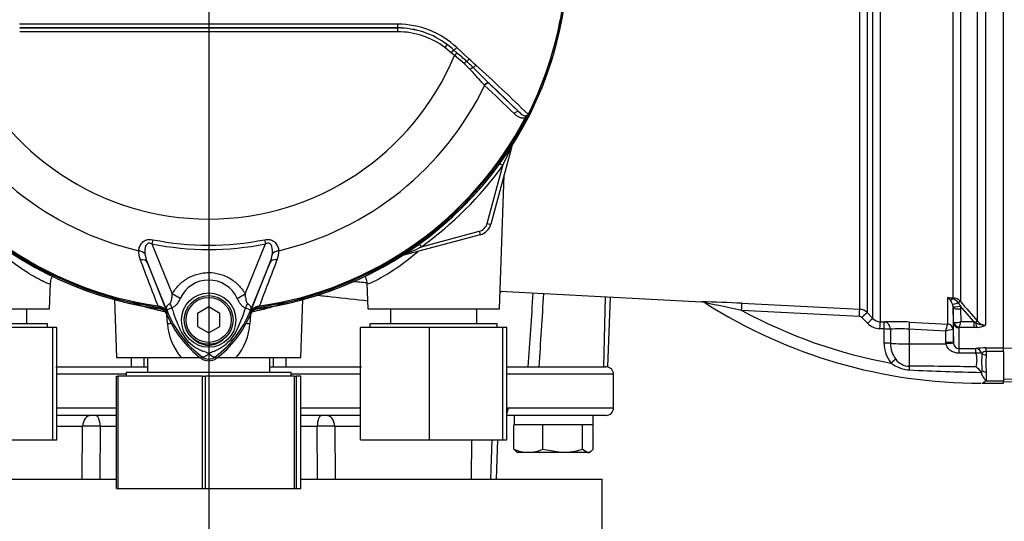
# Paper-space layout 'Sheet1' of a CAD drawing. Units: millimetres. Extents: x 0 to 3564, y 0 to 2520.
# Drawn here: x 699 to 961, y 965 to 1099 of the extents above; entities that cross this region are included whole.
import ezdxf
from ezdxf.enums import TextEntityAlignment as Align
from ezdxf.lldxf.tags import DXFTag

# ---------------------------------------------------------------- set-up
doc = ezdxf.new("R2010")
doc.units = ezdxf.units.MM
doc.header["$LTSCALE"] = 6.00024
for name, color, linetype in [('center line', 7, 'Continuous'), ('Default', 7, 'Continuous'), ('tangent', 7, 'Continuous'), ('TSH-1', 7, 'Continuous'), ('visible', 7, 'Continuous')]:
    doc.layers.add(name, color=color, linetype=linetype)
doc.styles.add('SEACAD_Arial', font='arial.ttf')
tags = doc.linetypes.add('CENTER2', pattern=[28.575, 19.05, -3.175, 3.175, -3.175]).pattern_tags.tags
tags[10:11] = [DXFTag(74, 4), DXFTag(75, 0), DXFTag(340, '0'), DXFTag(46, 0.0), DXFTag(50, 0.0), DXFTag(44, 0.0), DXFTag(45, 0.0)]
tags[8:9] = [DXFTag(74, 4), DXFTag(75, 0), DXFTag(340, '0'), DXFTag(46, 0.0), DXFTag(50, 0.0), DXFTag(44, 0.0), DXFTag(45, 0.0)]
tags[6:7] = [DXFTag(74, 4), DXFTag(75, 0), DXFTag(340, '0'), DXFTag(46, 0.0), DXFTag(50, 0.0), DXFTag(44, 0.0), DXFTag(45, 0.0)]
tags[4:5] = [DXFTag(74, 4), DXFTag(75, 0), DXFTag(340, '0'), DXFTag(46, 0.0), DXFTag(50, 0.0), DXFTag(44, 0.0), DXFTag(45, 0.0)]
doc.dimstyles.new('ISO-InstDr', dxfattribs={"dimtxt": 19.200768, "dimasz": 26.881075, "dimexe": 9.600384, "dimexo": 9.600384, "dimgap": 4.800192, "dimtad": 1, "dimdec": 0, "dimzin": 0, "dimdsep": 46, "dimtxsty": 'SEACAD_Arial', "dimblk1": '_SE_FILLED', "dimblk2": '_SE_FILLED', "dimsah": 1, "dimcen": 9.600384, "dimadec": 0, "dimazin": 0, "dimtfac": 0.5, "dimtofl": 0, "dimtmove": 0, "dimatfit": 3, "dimfxl": 1, "dimtzin": 0, "dimarcsym": 0})

# ---------------------------------------------------------------- blocks, each defined once
blk = doc.blocks.new('SE2')
at = {"layer": 'tangent', "color": 7, "linetype": 'Continuous'}
for p, q in [((922.84, 1022.07), (922.84, 1111.56)), ((924.8, 1111.52), (924.8, 1021.2)), ((926.34, 1019.65), (926.34, 1111.57)), ((928.31, 1111.61), (928.31, 1018.77)), ((947.72, 1025.13), (947.72, 1107.14)), ((949.69, 1107.07), (949.69, 1024.19)), ((954.28, 1018.89), (954.28, 1107.4)), ((956.4, 1106.33), (956.4, 1017.83)), ((698.74, 1097.16), (799.57, 1097.16)), ((799.57, 1096.16), (698.74, 1096.16)), ((799.57, 1097.16), (799.57, 1097.19)), ((799.57, 1097.16), (799.57, 1096.16)), ((812.79, 1092.72), (812.19, 1091.92)), ((813.87, 1090.56), (812.19, 1091.92)), ((814.51, 1091.3), (813.87, 1090.56)), ((814.73, 1089.83), (813.87, 1090.56)), ((814.51, 1091.3), (815.33, 1090.57)), ((815.33, 1090.57), (814.73, 1089.83)), ((815.33, 1091.97), (818.68, 1088.87)), ((817.28, 1087.64), (814.73, 1089.83)), ((818.93, 1086.06), (817.28, 1087.64)), ((823.97, 1082.39), (824.09, 1082.28)), ((824.09, 1082.28), (831.97, 1074.71)), ((822.77, 1081.85), (822.66, 1081.95)), ((833.84, 1073.03), (833.59, 1073.17)), ((823.47, 1045.01), (827.6, 1060.42)), ((805.9, 1038.75), (821.35, 1042.89)), ((734.23, 1040.65), (734.01, 1039.51)), ((764.08, 1040.65), (764.31, 1039.51)), ((734.01, 1039.51), (739.45, 1026.2)), ((758.87, 1026.21), (764.31, 1039.51)), ((738.27, 1021.16), (732.81, 1034.52)), ((732.81, 1034.52), (738.05, 1021.13)), ((765.51, 1034.52), (760.04, 1021.16)), ((760.26, 1021.13), (765.51, 1034.52)), ((741.54, 1025), (739.45, 1026.2)), ((756.77, 1025), (758.87, 1026.21)), ((854.97, 1025.45), (854.44, 1006.74)), ((946.33, 1025.22), (947.72, 1025.13)), ((946.33, 1018.13), (946.33, 1025.22)), ((735.58, 1022.97), (735.54, 1022.68)), ((736.07, 1022.61), (735.54, 1022.68)), ((735.58, 1022.97), (735.97, 1022.89)), ((736.07, 1022.59), (736.07, 1022.61)), ((762.77, 1022.68), (762.24, 1022.61)), ((762.24, 1022.61), (762.24, 1022.59)), ((762.34, 1022.89), (762.73, 1022.97)), ((762.77, 1022.68), (762.73, 1022.97)), ((922.76, 1020.18), (891.34, 1021.79)), ((947.72, 1022.86), (947.57, 1023.46)), ((947.81, 1018.54), (947.75, 1022.48)), ((949.1, 1023.8), (949.68, 1022.89)), ((953.25, 1018.78), (949.68, 1022.89)), ((949.68, 1022.89), (949.75, 1022.16)), ((949.75, 1022.16), (949.8, 1018.78)), ((738.17, 1018.26), (737.99, 1020.71)), ((738.27, 1021.16), (738.04, 1021.06)), ((738.05, 1021.13), (738.04, 1021.06)), ((760.04, 1021.16), (760.27, 1021.06)), ((760.32, 1020.71), (760.14, 1018.26)), ((760.27, 1021.06), (760.26, 1021.13)), ((924.95, 1018.34), (923.41, 1019.89)), ((924.8, 1021.2), (926.34, 1019.65)), ((929.33, 1016.82), (928.22, 1016.88)), ((928.31, 1018.77), (929.42, 1018.71)), ((929.34, 1013.05), (929.33, 1016.82)), ((931.02, 1016.77), (931.02, 1013)), ((936.05, 1016.77), (936.05, 1012.85)), ((945.79, 1016.27), (936.05, 1016.77)), ((936.12, 1018.65), (946.33, 1018.13)), ((946.33, 1018.13), (946.33, 1018.13)), ((947.75, 1016.67), (947.73, 1016.67)), ((947.75, 1016.67), (947.81, 1013.16)), ((949.31, 1017.14), (949.31, 1011.61)), ((953.25, 1017.24), (949.37, 1017.24)), ((949.8, 1018.78), (953.25, 1018.78)), ((953.25, 1018.78), (953.73, 1018.54)), ((953.25, 1018.78), (953.25, 1017.24)), ((954.06, 1017.26), (953.25, 1017.24)), ((945.85, 1013.23), (945.79, 1016.27)), ((936.05, 1012.85), (945.88, 1012.84)), ((936.05, 1012.85), (936.05, 1006.87)), ((945.88, 1012.84), (945.85, 1013.23)), ((947.81, 1013.16), (947.82, 1012.99)), ((949.31, 1011.61), (953.82, 1011.62)), ((956.56, 1011.78), (961.16, 1011.78)), ((956.56, 1010.84), (956.56, 1011.78)), ((747.39, 1009.38), (747.12, 1009.02)), ((750.92, 1009.38), (751.19, 1009.02)), ((953.85, 1010.36), (949.35, 1010.36)), ((955.43, 1010.28), (955.43, 1010.22)), ((956.56, 1010.84), (956.56, 1009.91)), ((961.16, 1010.84), (956.56, 1010.84)), ((727.16, 1004.74), (708.66, 1004.74)), ((789.66, 1004.74), (771.16, 1004.74)), ((857.16, 1004.74), (828.66, 1004.74)), ((955.43, 1005.8), (955.33, 1004.98)), ((956.56, 1005.4), (956.56, 1003.02)), ((983.66, 1003.95), (961.16, 1003.32)), ((956.56, 1003.02), (961.16, 1003.02)), ((708.66, 995.74), (724.55, 995.74)), ((773.77, 995.74), (789.66, 995.74)), ((828.66, 995.74), (829.09, 995.74)), ((829.09, 995.74), (857.16, 995.74)), ((715.53, 990.84), (708.66, 990.84)), ((715.37, 976.74), (715.53, 990.84)), ((720.2, 990.84), (720.08, 976.74)), ((724.55, 990.84), (720.2, 990.84)), ((778.11, 990.84), (773.77, 990.84)), ((778.23, 976.74), (778.11, 990.84)), ((789.66, 990.84), (782.78, 990.84)), ((782.78, 990.84), (782.94, 976.74)), ((819.25, 987.24), (819.14, 976.74)), ((824.71, 987.24), (824.36, 976.74))]:
    blk.add_line(p, q, dxfattribs=at)
blk.add_circle((749.16, 1019.19), 7.25, dxfattribs=at)
for centre, radius, start, end in [((749.16, 1117.24), 95.52, 333.25, 352.1242), ((749.16, 1117.24), 95.52, 333.2739, 352.1242), ((749.16, -45892.92), 46991.12, 89.938473, 90.061527), ((799.55, 1074.99), 23.18, 47.1168, 89.8426), ((799.56, 1075.33), 21.85, 52.7271, 89.9688), ((799.57, 1075.26), 21.9, 52.86, 90), ((799.57, 1075.26), 20.9, 52.86, 90), ((796.68, 1071.54), 26.62, 47.9409, 52.7318), ((679.34, 933.46), 207.79, 48.1582, 49.12), ((749.16, 1117.24), 71.07, 202.6821, 337.3179), ((765.14, 1029.7), 78.86, 46.2201, 47.9587), ((-586.49, -429.47), 2068.78, 47.14991, 47.21668), ((488.02, 720.25), 495.16, 45.6185, 47.8283), ((492.47, 729.06), 484.49, 45.5151, 46.8254), ((749.16, 1117.24), 81.68, 205.6754, 256.7833), ((749.16, 1117.24), 81.68, 283.2167, 334.3246), ((749.16, 1117.24), 95.53, 207.5648, 261.8046), ((749.16, 1117.24), 95.24, 207.5648, 261.8046), ((749.16, 1117.24), 95.24, 278.1954, 332.4352), ((749.16, 1117.24), 95.53, 278.1954, 332.4352), ((664.89, 1139.11), 180.74, 334.1916, 335.9667), ((749.16, 1117.27), 96.88, 305.8498, 324.0684), ((820.57, 1045.79), 3, 285, 345), ((749.16, 1117.24), 78.03, 258.9708, 281.0292), ((735.7, 1037.33), 5.23, 175.6142, 202.8047), ((749.16, 1117.24), 79.19, 258.9708, 281.0292), ((762.49, 1037.35), 5.35, 337.5097, 4.0714), ((732.67, 1190.38), 168.38, 293.8979, 295.7762), ((12399.82, 5480.63), 12487, 200.854538, 200.915082), ((741.26, 1038.09), 9.18, 187.6898, 202.8766), ((-10901.57, 5480.65), 12487.07, 339.084921, 339.145464), ((757.06, 1038.09), 9.17, 337.1209, 352.3126), ((749.16, 1021.52), 8.37, 24.5566, 155.4587), ((943.01, 1021.6), 4.91, 37.588, 47.4877), ((944.28, 1013.41), 11.99, 73.4231, 80.1686), ((943.91, 1022.06), 3.92, 20.9896, 40.2985), ((946.58, 1022.03), 3.08, 35.1325, 68.6349), ((947.54, 1022.25), 2.89, 42.0791, 86.393), ((735.37, 1020.07), 2.88, 21.5525, 77.9312), ((771.57, 1018.24), 35.77, 173.0072, 173.6054), ((735.77, 1020.15), 2.48, 23.2217, 83.0689), ((776.6, 1033.61), 38.89, 196.6897, 197.7497), ((719.91, 1034.17), 40.79, 333.0412, 343.2635), ((762.95, 1020.07), 2.88, 102.0688, 158.4475), ((762.54, 1020.15), 2.48, 96.9311, 156.7783), ((726.74, 1018.24), 35.77, 6.3946, 6.9928), ((870.96, 633.71), 390.51, 87.0001, 88.5811), ((588.3, -424.79), 1477.98, 78.16844, 78.55403), ((955.16, 1139.16), 133.6, 241.4665, 259.6767), ((922.68, 1019.08), 3, 44.9955, 87.0145), ((1604.29, 1587.36), 863.52, 220.70596, 221.17106), ((769.67, 1016), 32.03, 170.9139, 171.5438), ((819.77, 1054.17), 87.93, 201.7508, 202.0499), ((764.6, 1032.12), 28.52, 201.8218, 232.8745), ((764.28, 1031.48), 27.98, 200.8565, 201.654), ((776.48, 1033.27), 38.67, 197.3147, 206.7268), ((733.7, 1032.13), 28.53, 307.1339, 338.1584), ((678.55, 1054.17), 87.93, 337.9501, 338.2452), ((734.04, 1031.48), 27.98, 338.346, 339.1326), ((728.64, 1016), 32.03, 8.4562, 9.0861), ((922.71, 1019.18), 0.998, 44.8812, 86.9725), ((928.46, 1021.75), 2.98, 224.7313, 267.0033), ((753.5, 1019.19), 15.36, 183.4876, 220.3904), ((744.9, 1019.15), 15.27, 319.4956, 356.6265), ((928.48, 1021.85), 4.98, 224.8353, 267.0133), ((933.51, 982.16), 34.7, 85.8028, 94.1133), ((686.32, 1091.39), 270.13, 343.8538, 344.2639), ((949.72, 1002.29), 14.52, 97.8751, 105.6967), ((947.88, 1025.36), 6.85, 271.5292, 286.2615), ((949.43, 1017.13), 0.121, 118.5647, 173.6582), ((930.07, 1023.45), 20.28, 342.1651, 346.6817), ((956.35, 1023.03), 5.2, 239.7619, 270.5177), ((953.93, 1022.91), 5.65, 271.246, 295.8959), ((956.46, 1020.59), 2.76, 217.9572, 268.8245), ((752.23, 1021.83), 11.89, 210.0415, 246.4977), ((745.67, 1022.34), 12.52, 292.9411, 327.8346), ((937.34, 1012.88), 8, 178.815, 220.1084), ((937.53, 1012.8), 6.5, 178.2874, 218.5172), ((956.41, 990.72), 21.06, 89.604, 97.0714), ((12412.14, 1105.38), 11684.06, 180.471442, 180.483702), ((12617.07, 1131.01), 11885.82, 180.587015, 180.599067), ((749.16, 1011.74), 2.95, 233.1437, 306.857), ((745.49, 1002.8), 8.37, 63.5701, 76.1885), ((753.68, 1000.69), 10.59, 107.2033, 114.9162), ((-11165.5, 1131.47), 11932.57, 359.401098, 359.413103), ((-10958.39, 1105.72), 11728.62, 359.516461, 359.528674), ((936.19, 1011.56), 4.69, 216.8111, 268.2824), ((947.51, 1008.47), 6.62, 344.2755, 16.5685), ((956.54, 1009.44), 1.4, 89.464, 142.8339), ((1011.6, 1007.65), 55.09, 177.6546, 182.3454), ((936.58, 1014.56), 8.69, 231.8961, 266.9542), ((938.27, 393.22), 613.66, 88.54218, 90.20698), ((966.77, 1647.89), 642.74, 267.26679, 268.97051), ((717.86, 886.02), 104.85, 88.724, 91.276), ((780.45, 887.48), 103.39, 88.706, 91.294)]:
    blk.add_arc(centre, radius, start, end, dxfattribs=at)
for centre, major_axis, ratio, start_param, end_param in [((799.57, 1098.19), (-0.001, -1), 0.046448, 0.017472, 1.553287), ((815.15, 1092.04), (0.683, 0.731), 0.176577, 3.350914, 4.784164), ((817.48, 1087.55), (0.656, 0.755), 0.204323, 0.558335, 1.635232), ((818.43, 1088.98), (0.684, 0.73), 0.260141, 3.708576, 4.811643), ((819.26, 1085.91), (0.7, 0.715), 0.33758, 0.593953, 1.695121), ((820.15, 1087.36), (0.685, 0.729), 0.309752, 3.728799, 4.826922), ((823.29, 1081.65), (0.692, 0.722), 0.6794, 0.023787, 1.790042), ((823.4, 1081.54), (0.692, 0.721), 0.688845, 0.024078, 1.792873), ((831.29, 1073.98), (0.693, 0.721), 0.6929, 0.024207, 1.76766), ((830.9, 1065.24), (-0.844, 0.537), 0.781249, 0.285635, 0.373207), ((829.02, 1065.76), (-0.966, 0.259), 0.033712, 2.911855, 3.141593), ((827.6, 1060.39), (-0.81, 0.587), 0.028265, 4.73287, 5.996657), ((821.35, 1042.92), (-0.259, 0.966), 0.009038, 1.604513, 3.141593), ((823.47, 1045.04), (-0.966, 0.259), 0.033712, 1.579829, 3.141593), ((730.08, 1036.01), (2.49, -0.27), 0.704383, 0.653775, 1.48333), ((768.23, 1036.01), (-2.49, -0.27), 0.704383, 4.799855, 5.629411), ((805.9, 1038.71), (-0.586, 0.811), 0.020447, 4.740681, 5.996656), ((730.49, 1033.57), (2.33, 0.91), 0.638312, 0.022674, 1.164487), ((767.82, 1033.57), (-2.33, 0.91), 0.638312, 5.118698, 6.260511), ((801.14, 1035.48), (-0.537, 0.844), 0.808701, 5.910144, 5.997615), ((800.64, 1037.37), (-0.259, 0.966), 0.009038, 2.92553, 3.141593), ((947.77, 1026.27), (-1.25, -1.56), 0.484098, 0.390962, 0.980698), ((947.67, 1024.21), (0.061, 0.998), 0.010763, 0.391209, 0.814058), ((736.21, 1023.6), (-0.129, -0.992), 0.214461, 5.539715, 6.246579), ((735.73, 1020.12), (2.48, -0.3), 0.999361, 0.509985, 1.555052), ((736.5, 1022.74), (2.33, -4.42), 0.50249, 1.246839, 1.52175), ((761.86, 1022.71), (-2.35, -4.42), 0.509867, 4.763672, 5.039948), ((762.59, 1020.12), (-2.48, -0.3), 0.999361, 4.728133, 5.7732), ((762.1, 1023.6), (0.129, -0.992), 0.214461, 0.036606, 0.743471), ((891.29, 1021.7), (0.1, 2), 0.02264, 4.759604, 6.226866), ((922.73, 1020.08), (0.1, 2), 0.011133, 4.763553, 6.222292), ((949.34, 1024.35), (-1.82, -0.83), 0.201807, 0.172717, 1.347654), ((949.68, 1023.24), (-1.97, -0.35), 0.171044, 0.07101, 1.540383), ((949.75, 1022.51), (-2, -0.03), 0.173628, 0.006155, 1.56814), ((948.98, 1023.53), (0.759, 0.652), 0.13258, 0.273362, 1.300341), ((733.47, 1019.69), (4.67, 1.79), 0.441519, 0.019452, 0.050961), ((764.84, 1019.69), (-4.67, 1.79), 0.441525, 6.232653, 6.263733), ((923.39, 1019.78), (1.42, 1.41), 0.026364, 0.042945, 1.525555), ((924.93, 1018.24), (1.42, 1.41), 0.027045, 0.041861, 1.525958), ((735.53, 1018.05), (-5.98, -0.52), 0.004018, -4.254586, -4.063806), ((762.79, 1018.05), (5.98, -0.52), 0.004018, 4.063806, 4.254586), ((928.2, 1016.77), (0.1, 2), 0.008599, 4.764038, 6.225277), ((929.31, 1016.72), (0.1, 2), 0.008145, 4.764112, 6.225218), ((929.31, 1016.72), (2, 0), 0.051203, 0.544033, 1.559952), ((929.31, 1016.72), (-0.09, 2), 0.856022, 4.701994, 6.170881), ((936.02, 1016.66), (0.1, 2), 0.014774, 4.765566, 6.187144), ((946.25, 1016.64), (1.5, 0), 0.995222, 0.017453, 1.518436), ((946.25, 1016.64), (0.86, -1.23), 0.987643, 0.993064, 2.475336), ((949.31, 1018.56), (1.5, 0), 0.944294, 3.159046, 4.712389), ((949.37, 1018.65), (-0.85, 1.24), 0.849527, 1.145873, 2.461878), ((953.57, 1018.23), (0.753, 0.658), 0.131656, 0.254663, 1.241637), ((954.06, 1019.15), (0.14, -2), 0.190571, 5.01153, 5.937842), ((929.31, 1012.94), (2, 0), 0.051268, 0.544643, 1.560265), ((936.16, 1013.16), (-6, 0), 0.052336, 0.544677, 1.553343), ((945.81, 1013.13), (2, 0.03), 0.052027, 0.001619, 1.552441), ((945.84, 1012.73), (1.98, 0.26), 0.049672, 0.011932, 1.546775), ((949.31, 1009.62), (0, 2), 0.019453, -1.190057, -0.083848), ((953.82, 1009.63), (-0.29, 1.98), 0.863542, 4.922754, 6.114733), ((953.82, 1009.63), (0, 2), 0.019421, -1.194074, -0.084663), ((931.2, 1007.62), (1.51, 1.32), 0.032598, 0.574757, 1.529819), ((953.82, 1009.63), (1.97, 0.33), 0.360997, 0.55721, 1.492361), ((956.56, 1010.69), (-1.4, 0), 0.557371, 0.640424, 1.570796), ((936.02, 1005.18), (-0.03, 2), 0.060096, -1.212249, -0.560585), ((956.56, 1006.4), (-1.4, 0), 0.716143, 0.640424, 1.570796), ((827.61, 995.74), (0, -2), 0.740092, 0.78908, 1.570796), ((717.8, 990.74), (0, 3), 0.757344, 0, 1.53589), ((718.97, 990.74), (0, 3), 0.410797, 4.747296, 6.283185), ((779.35, 990.74), (0, 3), 0.410797, 0, 1.53589), ((780.51, 990.74), (0, 3), 0.757344, 4.747296, 6.283185)]:
    blk.add_ellipse(centre, major_axis=major_axis, ratio=ratio, start_param=start_param, end_param=end_param, dxfattribs=at)
for points, knots in [([(822.66, 1081.95), (822.38, 1082.24), (822.1, 1082.54), (821.52, 1083.2), (821.22, 1083.54), (820.61, 1084.24), (820.29, 1084.6), (819.63, 1085.33), (819.29, 1085.69), (818.93, 1086.06)], [0, 0, 0, 0, 0.25, 0.25, 0.5, 0.5, 0.75, 0.75, 1, 1, 1, 1]), ([(833.59, 1073.17), (833.44, 1073.12), (833.29, 1073.1), (833.01, 1073.09), (832.87, 1073.1), (832.46, 1073.16), (832.2, 1073.25), (831.72, 1073.48), (831.49, 1073.62), (831.06, 1073.94), (830.86, 1074.12), (830.66, 1074.31)], [0, 0, 0, 0, 0.125, 0.125, 0.25, 0.25, 0.5, 0.5, 0.75, 0.75, 1, 1, 1, 1]), ([(833.59, 1073.17), (833.66, 1073.25), (833.73, 1073.33), (833.88, 1073.5), (833.95, 1073.59), (834.09, 1073.76), (834.17, 1073.84), (834.27, 1073.98), (834.3, 1074.02), (834.36, 1074.12), (834.39, 1074.17), (834.41, 1074.22)], [0, 0, 0, 0, 0.25, 0.25, 0.5, 0.5, 0.75, 0.75, 0.875, 0.875, 1, 1, 1, 1]), ([(730.48, 1037.73), (730.52, 1038.1), (730.6, 1038.47), (730.83, 1039.03), (730.93, 1039.21), (731.16, 1039.58), (731.3, 1039.75), (731.62, 1040.08), (731.8, 1040.23), (732.21, 1040.47), (732.45, 1040.57), (732.81, 1040.67), (732.94, 1040.69), (733.19, 1040.72), (733.32, 1040.73), (733.71, 1040.73), (733.97, 1040.7), (734.23, 1040.65)], [0, 0, 0, 0, 0.25, 0.25, 0.375, 0.375, 0.5, 0.5, 0.625, 0.625, 0.75, 0.75, 0.8125, 0.8125, 0.875, 0.875, 1, 1, 1, 1]), ([(764.08, 1040.65), (764.34, 1040.7), (764.6, 1040.73), (764.99, 1040.73), (765.12, 1040.72), (765.38, 1040.69), (765.5, 1040.67), (765.87, 1040.57), (766.1, 1040.47), (766.51, 1040.23), (766.7, 1040.08), (767.17, 1039.59), (767.4, 1039.22), (767.71, 1038.47), (767.8, 1038.1), (767.83, 1037.73)], [0, 0, 0, 0, 0.125, 0.125, 0.1875, 0.1875, 0.25, 0.25, 0.375, 0.375, 0.5, 0.5, 0.75, 0.75, 1, 1, 1, 1]), ([(734.01, 1039.51), (733.84, 1039.6), (733.66, 1039.67), (733.38, 1039.73), (733.29, 1039.73), (733.1, 1039.72), (733.01, 1039.69), (732.76, 1039.58), (732.63, 1039.45), (732.44, 1039.16), (732.37, 1039), (732.26, 1038.68), (732.22, 1038.51), (732.17, 1038.18), (732.15, 1038.01), (732.12, 1037.52), (732.13, 1037.19), (732.17, 1036.86)], [0, 0, 0, 0, 0.125, 0.125, 0.1875, 0.1875, 0.25, 0.25, 0.375, 0.375, 0.5, 0.5, 0.625, 0.625, 0.75, 0.75, 1, 1, 1, 1]), ([(766.15, 1036.86), (766.21, 1037.51), (766.21, 1038.19), (765.95, 1039), (765.88, 1039.16), (765.69, 1039.45), (765.56, 1039.58), (765.23, 1039.73), (765.03, 1039.74), (764.66, 1039.67), (764.48, 1039.6), (764.31, 1039.51)], [0, 0, 0, 0, 0.5, 0.5, 0.625, 0.625, 0.75, 0.75, 0.875, 0.875, 1, 1, 1, 1]), ([(706.95, 1028.82), (706.94, 1028.76), (706.8, 1028.78), (706.22, 1028.97), (705.78, 1029.15), (704.63, 1029.69), (703.94, 1030.05), (702.37, 1030.92), (701.48, 1031.45), (699.62, 1032.64), (698.65, 1033.3), (696.65, 1034.75), (695.62, 1035.55), (694.15, 1036.75), (693.69, 1037.13), (693.24, 1037.52)], [0.1887596, 0.1887596, 0.1887596, 0.1887596, 0.21875, 0.21875, 0.25, 0.25, 0.28125, 0.28125, 0.3125, 0.3125, 0.34375, 0.34375, 0.375, 0.375, 0.38906, 0.38906, 0.38906, 0.38906]), ([(804.98, 1037.45), (804.54, 1037.06), (804.1, 1036.69), (801.62, 1034.67), (799.56, 1033.19), (795.85, 1030.82), (794.2, 1029.93), (792.5, 1029.13), (792.07, 1028.96), (791.52, 1028.78), (791.38, 1028.77), (791.37, 1028.82)], [0.6113083, 0.6113083, 0.6113083, 0.6113083, 0.625, 0.625, 0.6875, 0.6875, 0.75, 0.75, 0.78125, 0.78125, 0.8092324, 0.8092324, 0.8092324, 0.8092324]), ([(739.45, 1026.2), (739.94, 1027.06), (740.53, 1027.84), (741.56, 1028.89), (741.93, 1029.22), (742.71, 1029.83), (743.11, 1030.1), (743.96, 1030.6), (744.39, 1030.82), (745.08, 1031.1), (745.31, 1031.19), (745.77, 1031.35), (746.01, 1031.43), (746.72, 1031.62), (747.19, 1031.72), (747.92, 1031.82), (748.17, 1031.84), (748.66, 1031.87), (748.91, 1031.88), (750.14, 1031.88), (751.11, 1031.75), (752.53, 1031.37), (753, 1031.21), (753.91, 1030.82), (754.34, 1030.61), (755.19, 1030.11), (755.6, 1029.83), (756.38, 1029.23), (756.74, 1028.9), (757.43, 1028.21), (757.75, 1027.84), (758.35, 1027.06), (758.62, 1026.64), (758.87, 1026.21)], [0, 0, 0, 0, 0.125, 0.125, 0.1875, 0.1875, 0.25, 0.25, 0.3125, 0.3125, 0.34375, 0.34375, 0.375, 0.375, 0.4375, 0.4375, 0.46875, 0.46875, 0.5, 0.5, 0.625, 0.625, 0.6875, 0.6875, 0.75, 0.75, 0.8125, 0.8125, 0.875, 0.875, 0.9375, 0.9375, 1, 1, 1, 1]), ([(738.84, 1023.7), (738.92, 1023.76), (738.97, 1023.84), (739.07, 1024.03), (739.11, 1024.13), (739.21, 1024.45), (739.26, 1024.66), (739.37, 1025.31), (739.42, 1025.76), (739.45, 1026.2)], [0, 0, 0, 0, 0.125, 0.125, 0.25, 0.25, 0.5, 0.5, 1, 1, 1, 1]), ([(741.54, 1025), (741.29, 1024.45), (741, 1023.92), (740.55, 1023.33), (740.45, 1023.22), (740.25, 1023.02), (740.15, 1022.92), (739.94, 1022.74), (739.82, 1022.67), (739.59, 1022.54), (739.47, 1022.48), (739.35, 1022.45)], [0, 0, 0, 0, 0.5, 0.5, 0.625, 0.625, 0.75, 0.75, 0.875, 0.875, 1, 1, 1, 1]), ([(758.97, 1022.42), (758.85, 1022.46), (758.73, 1022.51), (758.5, 1022.65), (758.38, 1022.73), (758.17, 1022.9), (758.07, 1023), (757.87, 1023.21), (757.77, 1023.33), (757.49, 1023.68), (757.33, 1023.93), (757.03, 1024.45), (756.9, 1024.72), (756.77, 1025)], [0, 0, 0, 0, 0.125, 0.125, 0.25, 0.25, 0.375, 0.375, 0.5, 0.5, 0.75, 0.75, 1, 1, 1, 1]), ([(758.87, 1026.21), (758.9, 1025.76), (758.95, 1025.31), (759.07, 1024.65), (759.11, 1024.43), (759.22, 1024.12), (759.25, 1024.02), (759.35, 1023.83), (759.41, 1023.74), (759.49, 1023.67)], [0, 0, 0, 0, 0.5, 0.5, 0.75, 0.75, 0.875, 0.875, 1, 1, 1, 1]), ([(791.65, 1024.28), (788.47, 1024.6), (785.22, 1024.97), (780.57, 1025.5), (779.25, 1025.64), (777.91, 1025.79)], [0.7667833, 0.7667833, 0.7667833, 0.7667833, 0.875, 0.875, 0.9174698, 0.9174698, 0.9174698, 0.9174698]), ([(737.5, 1021.41), (735.85, 1021.73), (734.33, 1022.11), (731.52, 1022.9), (730.26, 1023.31), (729.15, 1023.71)], [0.0102024, 0.0102024, 0.0102024, 0.0102024, 0.125, 0.125, 0.2390987, 0.2390987, 0.2390987, 0.2390987]), ([(738.1, 1021.58), (738.07, 1021.65), (738.04, 1021.72), (737.99, 1021.85), (737.97, 1021.91), (737.92, 1022.08), (737.9, 1022.17), (737.88, 1022.35), (737.89, 1022.43), (737.92, 1022.59), (737.95, 1022.67), (738.02, 1022.83), (738.06, 1022.91), (738.17, 1023.06), (738.23, 1023.14), (738.45, 1023.38), (738.63, 1023.54), (738.84, 1023.7)], [0, 0, 0, 0, 0.0625, 0.0625, 0.125, 0.125, 0.25, 0.25, 0.375, 0.375, 0.5, 0.5, 0.625, 0.625, 0.75, 0.75, 1, 1, 1, 1]), ([(739.35, 1022.45), (738.92, 1022.29), (738.57, 1022.16), (738.21, 1022.02), (738.12, 1021.98), (738.05, 1021.9), (738.03, 1021.87), (738.04, 1021.76), (738.08, 1021.65), (738.13, 1021.52)], [0, 0, 0, 0, 0.5, 0.5, 0.75, 0.75, 0.875, 0.875, 1, 1, 1, 1]), ([(760.18, 1021.51), (760.21, 1021.58), (760.23, 1021.64), (760.27, 1021.74), (760.27, 1021.78), (760.28, 1021.83), (760.27, 1021.85), (760.26, 1021.89), (760.25, 1021.9), (760.19, 1021.96), (760.1, 1022), (759.86, 1022.09), (759.72, 1022.15), (759.38, 1022.27), (759.19, 1022.34), (758.97, 1022.42)], [0, 0, 0, 0, 0.0625, 0.0625, 0.125, 0.125, 0.1875, 0.1875, 0.25, 0.25, 0.5, 0.5, 0.75, 0.75, 1, 1, 1, 1]), ([(759.49, 1023.67), (759.7, 1023.52), (759.87, 1023.36), (760.08, 1023.12), (760.14, 1023.04), (760.25, 1022.89), (760.3, 1022.81), (760.36, 1022.65), (760.39, 1022.57), (760.42, 1022.42), (760.42, 1022.34), (760.41, 1022.16), (760.39, 1022.07), (760.34, 1021.9), (760.32, 1021.84), (760.27, 1021.71), (760.24, 1021.64), (760.21, 1021.58)], [0, 0, 0, 0, 0.25, 0.25, 0.375, 0.375, 0.5, 0.5, 0.625, 0.625, 0.75, 0.75, 0.875, 0.875, 0.9375, 0.9375, 1, 1, 1, 1]), ([(769.18, 1023.72), (768.07, 1023.32), (766.78, 1022.89), (763.97, 1022.1), (762.45, 1021.73), (760.8, 1021.41)], [0.7598028, 0.7598028, 0.7598028, 0.7598028, 0.875, 0.875, 0.9901274, 0.9901274, 0.9901274, 0.9901274]), ([(947.81, 1018.54), (947.81, 1018.53), (947.84, 1018.52), (947.92, 1018.51), (947.98, 1018.51), (948.07, 1018.5)], [0, 0, 0, 0, 0.5, 0.5, 1, 1, 1, 1]), ([(744.97, 1014.27), (745.24, 1014.02), (745.53, 1013.79), (746.15, 1013.37), (746.46, 1013.19), (747.13, 1012.89), (747.48, 1012.76), (748.2, 1012.58), (748.56, 1012.53), (749.12, 1012.51), (749.3, 1012.51), (749.67, 1012.54), (749.85, 1012.56), (750.39, 1012.66), (750.74, 1012.76), (751.26, 1012.96), (751.43, 1013.03), (751.76, 1013.19), (751.93, 1013.28), (752.4, 1013.55), (752.7, 1013.76), (752.99, 1013.99)], [0, 0, 0, 0, 0.125, 0.125, 0.25, 0.25, 0.375, 0.375, 0.5, 0.5, 0.5625, 0.5625, 0.625, 0.625, 0.75, 0.75, 0.8125, 0.8125, 0.875, 0.875, 1, 1, 1, 1]), ([(949.35, 1010.36), (948.96, 1010.36), (948.57, 1010.41), (948.01, 1010.57), (947.83, 1010.64), (947.48, 1010.8), (947.31, 1010.89), (946.99, 1011.1), (946.84, 1011.22), (946.56, 1011.48), (946.43, 1011.63), (946.21, 1011.94), (946.12, 1012.1), (945.96, 1012.45), (945.91, 1012.64), (945.88, 1012.84)], [0, 0, 0, 0, 0.25, 0.25, 0.375, 0.375, 0.5, 0.5, 0.625, 0.625, 0.75, 0.75, 0.875, 0.875, 1, 1, 1, 1]), ([(749.22, 1010.29), (749.13, 1010.2), (749.03, 1010.11), (748.85, 1009.94), (748.75, 1009.86), (748.57, 1009.72), (748.48, 1009.66), (748.31, 1009.55), (748.22, 1009.5), (748.06, 1009.42), (747.98, 1009.39), (747.84, 1009.34), (747.77, 1009.32), (747.64, 1009.31), (747.58, 1009.31), (747.5, 1009.33), (747.48, 1009.34), (747.43, 1009.36), (747.41, 1009.37), (747.39, 1009.38)], [0, 0, 0, 0, 0.125, 0.125, 0.25, 0.25, 0.375, 0.375, 0.5, 0.5, 0.625, 0.625, 0.75, 0.75, 0.875, 0.875, 0.9375, 0.9375, 1, 1, 1, 1]), ([(749.22, 1010.29), (749.24, 1010.27), (749.28, 1010.23), (749.34, 1010.17), (749.4, 1010.11), (749.47, 1010.05), (749.53, 1009.99), (749.6, 1009.94), (749.67, 1009.88), (749.74, 1009.82), (749.81, 1009.76), (749.88, 1009.71), (749.95, 1009.66), (750.02, 1009.61), (750.1, 1009.56), (750.17, 1009.52), (750.24, 1009.48), (750.31, 1009.44), (750.39, 1009.41), (750.46, 1009.38), (750.52, 1009.36), (750.59, 1009.34), (750.65, 1009.33), (750.72, 1009.33), (750.77, 1009.33), (750.83, 1009.34), (750.88, 1009.36), (750.91, 1009.37), (750.92, 1009.38)], [0, 0, 0, 0, 0.027104, 0.055109, 0.084017, 0.113828, 0.144542, 0.176161, 0.208686, 0.242117, 0.276455, 0.311701, 0.347857, 0.384922, 0.422899, 0.461787, 0.501589, 0.542305, 0.583936, 0.626484, 0.669949, 0.714333, 0.759637, 0.805862, 0.853009, 0.901081, 0.950077, 1, 1, 1, 1])]:
    blk.add_open_spline(points, degree=3, knots=knots, dxfattribs=at)
for points in [[(830.66, 1074.31), (828.04, 1076.82), (825.41, 1079.33), (822.77, 1081.85)], [(827.33, 1026.8), (827.22, 1026.74), (827.11, 1026.68), (827, 1026.62)], [(834.39, 1006.74), (834.84, 1013.31), (835.3, 1019.88), (835.75, 1026.46)], [(838.48, 1026.31), (838.07, 1019.79), (837.65, 1013.26), (837.24, 1006.74)]]:
    blk.add_open_spline(points, degree=3, dxfattribs=at)
at = {"layer": 'visible', "color": 7, "linetype": 'Continuous'}
for p, q in [((961.16, 1011.73), (961.16, 1106.32)), ((829.99, 1065.5), (824.44, 1044.79)), ((826.72, 1022.24), (827.96, 1057.94)), ((821.61, 1041.96), (800.89, 1036.41)), ((706.72, 1022.24), (706.95, 1028.93)), ((791.36, 1028.94), (791.6, 1022.24)), ((724.01, 1024.67), (724.55, 1009.24)), ((773.76, 1009.24), (774.3, 1024.67)), ((826.88, 1026.92), (880.66, 1024.1)), ((855.68, 1006.74), (856.33, 1025.38)), ((671.6, 1022.24), (706.72, 1022.24)), ((700.69, 1018.24), (700.69, 1022.24)), ((749.16, 1022.7), (746.16, 1020.97)), ((752.16, 1020.97), (749.16, 1022.7)), ((791.6, 1022.24), (826.72, 1022.24)), ((797.63, 1022.24), (797.63, 1018.24)), ((820.69, 1018.24), (820.69, 1022.24)), ((891.4, 1023.69), (922.84, 1022.07)), ((947.75, 1022.48), (947.72, 1022.86)), ((947.75, 1022.48), (947.75, 1016.67)), ((746.16, 1020.97), (746.16, 1017.51)), ((752.16, 1017.51), (752.16, 1020.97)), ((706.16, 1018.24), (672.16, 1018.24)), ((707.61, 1017.24), (688.11, 1017.24)), ((706.16, 1017.24), (706.16, 1018.24)), ((708.66, 1017.24), (707.61, 1017.24)), ((707.61, 987.24), (707.61, 1017.24)), ((708.66, 987.24), (708.66, 1017.24)), ((746.16, 1017.51), (749.16, 1015.77)), ((749.16, 1015.77), (752.16, 1017.51)), ((808.11, 1017.24), (789.66, 1017.24)), ((789.66, 987.24), (789.66, 1017.24)), ((826.16, 1018.24), (792.16, 1018.24)), ((792.16, 1018.24), (792.16, 1017.24)), ((827.61, 1017.24), (808.11, 1017.24)), ((808.11, 987.24), (808.11, 1017.24)), ((826.16, 1017.24), (826.16, 1018.24)), ((828.66, 1017.24), (827.61, 1017.24)), ((827.61, 987.24), (827.61, 1017.24)), ((828.66, 987.24), (828.66, 1017.24)), ((947.81, 1013.16), (947.81, 1018.54)), ((973.66, 1012.04), (961.16, 1011.62)), ((961.16, 1010.84), (961.16, 1011.73)), ((724.55, 1009.24), (741.8, 1009.24)), ((732.84, 1009.24), (732.84, 1005.24)), ((741.8, 1009.24), (746.89, 1009.24)), ((751.43, 1009.24), (756.51, 1009.24)), ((756.51, 1009.24), (773.76, 1009.24)), ((765.47, 1005.24), (765.47, 1009.24)), ((961.16, 1010.84), (961.16, 1003.02)), ((708.42, 1006.74), (732.84, 1006.74)), ((765.47, 1006.74), (789.89, 1006.74)), ((828.66, 1006.74), (855.13, 1006.74)), ((855.68, 1006.74), (855.13, 1006.74)), ((724.55, 1004.24), (724.89, 1004.24)), ((724.55, 974.24), (724.55, 1004.24)), ((747.48, 1004.24), (724.89, 1004.24)), ((724.89, 1004.24), (724.89, 974.24)), ((771.16, 1005.24), (727.16, 1005.24)), ((727.16, 1005.24), (727.16, 1004.24)), ((747.48, 1004.24), (748.22, 1004.24)), ((747.48, 974.24), (747.48, 1004.24)), ((772.09, 1004.24), (748.22, 1004.24)), ((748.22, 1004.24), (748.22, 974.24)), ((771.16, 1004.24), (771.16, 1005.24)), ((772.09, 1004.24), (772.49, 1004.24)), ((772.09, 974.24), (772.09, 1004.24)), ((773.77, 1004.24), (772.49, 1004.24)), ((772.49, 1004.24), (772.49, 974.24)), ((773.77, 974.24), (773.77, 1004.24)), ((857.16, 995.74), (857.16, 1004.74)), ((955.33, 1004.98), (955.22, 1005.26)), ((961.16, 1002.72), (983.66, 1003.51)), ((955.4, 1002.34), (955.4, 1002.34)), ((955.4, 1002.34), (961.16, 1002.34)), ((961.16, 1002.34), (961.16, 1003.02)), ((724.55, 993.74), (708.66, 993.74)), ((789.66, 993.74), (773.77, 993.74)), ((855.16, 993.74), (828.66, 993.74)), ((830.61, 993.74), (830.61, 991.24)), ((851.71, 991.24), (851.71, 993.74)), ((830.56, 984.74), (830.56, 991.24)), ((831.19, 991.24), (830.56, 991.24)), ((837.68, 991.24), (831.19, 991.24)), ((838.32, 991.24), (837.68, 991.24)), ((838.32, 984.74), (838.32, 991.24)), ((839.18, 991.24), (838.32, 991.24)), ((848.05, 991.24), (839.18, 991.24)), ((848.91, 991.24), (848.05, 991.24)), ((848.91, 984.74), (848.91, 991.24)), ((849.15, 991.24), (848.91, 991.24)), ((851.71, 991.24), (849.15, 991.24)), ((851.75, 991.24), (851.71, 991.24)), ((851.75, 984.74), (851.75, 991.24)), ((688.11, 987.24), (707.61, 987.24)), ((707.61, 987.24), (708.66, 987.24)), ((789.66, 987.24), (808.11, 987.24)), ((808.11, 987.24), (827.61, 987.24)), ((825.94, 976.74), (826.3, 987.24)), ((827.61, 987.24), (828.66, 987.24)), ((831.25, 984.12), (831.66, 983.89)), ((834.44, 983.89), (831.66, 983.89)), ((843.62, 983.89), (834.44, 983.89)), ((838.32, 984.74), (843.62, 983.89)), ((850.33, 983.89), (843.62, 983.89)), ((848.91, 984.74), (850.33, 983.89)), ((850.33, 983.89), (850.66, 983.89)), ((850.66, 983.89), (851.06, 984.12)), ((644.16, 976.74), (724.55, 976.74)), ((773.77, 976.74), (854.16, 976.74)), ((854.16, 956.74), (854.16, 976.74)), ((724.55, 974.24), (724.89, 974.24)), ((724.89, 974.24), (747.48, 974.24)), ((747.48, 974.24), (748.22, 974.24)), ((748.22, 974.24), (772.09, 974.24)), ((772.09, 974.24), (772.49, 974.24)), ((772.49, 974.24), (773.77, 974.24))]:
    blk.add_line(p, q, dxfattribs=at)
for radius in [6.5, 6]:
    blk.add_circle((749.16, 1019.24), radius, dxfattribs=at)
for centre, radius, start, end in [((749.16, 1117.24), 95.92, 187.8678, 262.1322), ((749.16, 1117.24), 95.92, 277.8678, 352.1322), ((749.16, 1117.24), 95.88, 325.2108, 352.1297), ((749.16, -88095.61), 89192.81, 89.9676144, 90.0323856), ((218.17, 478.01), 855.73, 44.93201, 45.33537), ((816.97, 1082.24), 19.22, 331.3816, 335.4318), ((831.76, 1075.89), 3.13, 325.9353, 327.7434), ((833.97, 1074.47), 0.531, 335.2423, 339.5584), ((749.16, 1117.24), 95.88, 217.2339, 262.1297), ((749.16, 1117.24), 95.88, 277.8703, 322.7661), ((820.57, 1045.82), 4, 285, 345), ((735.69, 1019.79), 2.5, 43.7616, 82.1297), ((762.63, 1019.79), 2.5, 97.8703, 117.4084), ((880.61, 1022.54), 1.56, 50.9848, 88.3939), ((955.16, 1139.16), 136.82, 237.4847, 270), ((735.69, 1019.79), 2.5, 22.7744, 41.9137), ((764.16, 1031.74), 28.4, 202.8437, 233.1301), ((734.16, 1031.74), 28.4, 306.8699, 337.1563), ((932.09, 943.28), 75.48, 86.9412, 92.0331), ((949.36, 1013.15), 1.54, 186.0918, 268.2495), ((749.16, 1011.74), 3.4, 233.1301, 306.8699), ((986.07, 1008.01), 30.72, 175.8742, 184.1258), ((855.16, 1004.74), 2, 0, 90), ((951.99, 1003.56), 3.65, 27.6881, 58.7324), ((855.16, 995.74), 2, 270, 0), ((829.43, 990.74), 3, 90, 104.8801), ((834.6, 993.9), 10.01, 246.2222, 269.0964), ((834.25, 994.06), 10.17, 271.0869, 293.5945), ((843.44, 1001.95), 18.06, 270.5552, 287.643)]:
    blk.add_arc(centre, radius, start, end, dxfattribs=at)
for points, knots in [([(831.97, 1074.71), (832.14, 1074.55), (832.3, 1074.39), (832.65, 1074.12), (832.83, 1073.99), (833.11, 1073.85), (833.21, 1073.81), (833.41, 1073.75), (833.52, 1073.73), (833.68, 1073.73), (833.74, 1073.73), (833.86, 1073.75), (833.92, 1073.77), (834.05, 1073.82), (834.11, 1073.86), (834.25, 1073.97), (834.31, 1074.05), (834.35, 1074.14)], [0, 0, 0, 0, 0.25, 0.25, 0.5, 0.5, 0.625, 0.625, 0.75, 0.75, 0.8125, 0.8125, 0.875, 0.875, 0.9375, 0.9375, 1, 1, 1, 1]), ([(834.41, 1074.22), (834.43, 1074.25), (834.44, 1074.27), (834.46, 1074.29), (834.47, 1074.3), (834.47, 1074.3), (834.47, 1074.3), (834.47, 1074.28)], [0, 0, 0, 0, 0.5, 0.5, 0.75, 0.75, 1, 1, 1, 1]), ([(707, 1028.94), (707, 1029.13), (706.98, 1029.79), (707.25, 1030.49), (707.51, 1030.96), (707.51, 1030.96)], [0, 0, 0, 0, 0.0318141, 0.1277588, 0.1278523, 0.1278523, 0.1278523, 0.1278523]), ([(790.82, 1030.96), (791.04, 1030.55), (791.31, 1029.86), (791.32, 1029.2), (791.33, 1028.92)], [0.92514073, 0.92514073, 0.92514073, 0.92514073, 0.97351793, 1, 1, 1, 1]), ([(737.99, 1020.71), (737.9, 1020.92), (737.79, 1021.1), (737.53, 1021.44), (737.38, 1021.6), (737.04, 1021.86), (736.85, 1021.97), (736.45, 1022.13), (736.24, 1022.19), (736.03, 1022.22)], [0, 0, 0, 0, 0.25, 0.25, 0.5, 0.5, 0.75, 0.75, 1, 1, 1, 1]), ([(762.29, 1022.22), (762.07, 1022.19), (761.86, 1022.13), (761.47, 1021.97), (761.28, 1021.86), (760.94, 1021.6), (760.78, 1021.44), (760.52, 1021.1), (760.41, 1020.92), (760.33, 1020.71)], [0, 0, 0, 0, 0.25, 0.25, 0.5, 0.5, 0.75, 0.75, 1, 1, 1, 1]), ([(955.4, 1002.34), (955.55, 1002.34), (955.74, 1002.41), (956.04, 1002.59), (956.14, 1002.67), (956.29, 1002.8), (956.35, 1002.85), (956.41, 1002.93), (956.43, 1002.96), (956.44, 1003.02), (956.44, 1003.05), (956.41, 1003.12), (956.39, 1003.15), (956.35, 1003.21), (956.33, 1003.24), (956.25, 1003.34), (956.2, 1003.41), (956.04, 1003.61), (955.94, 1003.76), (955.74, 1004.08), (955.65, 1004.24), (955.48, 1004.6), (955.4, 1004.79), (955.33, 1004.98)], [0, 0, 0, 0, 0.25, 0.25, 0.375, 0.375, 0.4375, 0.4375, 0.46875, 0.46875, 0.5, 0.5, 0.53125, 0.53125, 0.5625, 0.5625, 0.625, 0.625, 0.75, 0.75, 0.875, 0.875, 1, 1, 1, 1]), ([(956.56, 1003.02), (956.45, 1002.91), (956.34, 1002.82), (956.13, 1002.65), (956.03, 1002.58), (955.73, 1002.4), (955.55, 1002.34), (955.4, 1002.34)], [0, 0, 0, 0, 0.25, 0.25, 0.5, 0.5, 1, 1, 1, 1]), ([(831.32, 984.09), (831.3, 984.1), (831.28, 984.11), (831.03, 984.27), (830.79, 984.48), (830.56, 984.74)], [0.4624536, 0.4624536, 0.4624536, 0.4624536, 0.5, 0.5, 1, 1, 1, 1]), ([(850.33, 983.89), (850.45, 983.89), (850.57, 983.91), (850.81, 983.99), (850.93, 984.04), (851.29, 984.27), (851.52, 984.48), (851.75, 984.74)], [0, 0, 0, 0, 0.25, 0.25, 0.5, 0.5, 1, 1, 1, 1])]:
    blk.add_open_spline(points, degree=3, knots=knots, dxfattribs=at)
blk.add_open_spline([(787.49, 1029.59), (788.82, 1029.45), (790.13, 1029.32), (791.43, 1029.19)], degree=3, dxfattribs=at)
blk = doc.blocks.new('SEANNOT_GROUP116')
at = {"layer": 'center line', "color": 7, "linetype": 'CENTER2'}
blk.add_line((749.16, 1324.37), (749.16, 946.24), dxfattribs=at)
blk = doc.blocks.new('DMBLK5152')
at = {"layer": 'Default', "linetype": 'Continuous'}
for points in [[(286.9, 949.86), (295.86, 949.86), (291.38, 976.74)], [(286.9, 708.59), (291.38, 681.71), (295.86, 708.59)]]:
    blk.add_hatch(color=7, dxfattribs=at).paths.add_polyline_path(points)
at = {"layer": 'Default', "color": 7, "linetype": 'Continuous'}
for p, q in [((634.56, 976.74), (281.78, 976.74)), ((291.38, 681.71), (291.38, 976.74)), ((706.36, 681.71), (281.78, 681.71))]:
    blk.add_line(p, q, dxfattribs=at)
at = {"layer": 'Default', "color": 7, "linetype": 'Continuous', "style": 'SEACAD_Arial'}
for s, height, p in [(')', 19.2, (267.38, 877.44)), ('11.62"', 19.201, (267.38, 790.62)), ('295', 19.201, (244.33, 790.62)), ('(', 19.2, (267.38, 772.25))]:
    blk.add_text(s, height=height, rotation=90, dxfattribs=at).set_placement(p, align=Align.TOP_LEFT)
blk = doc.blocks.new('_SE_FILLED')
at = {"color": 0}
blk.add_line((0, 0), (-1, 0), dxfattribs=at)
blk.add_solid([(0, 0), (-1, -0.1665), (-1, 0.1665), (0, 0)], dxfattribs=at)

psp = doc.layouts.new('Sheet1')

# ---------------------------------------------------------------- block references
at = {"layer": 'center line'}
psp.add_blockref('SEANNOT_GROUP116', (0, 0), dxfattribs=at)
at = {"layer": 'TSH-1'}
psp.add_blockref('SE2', (0, 0), dxfattribs=at)

# ---------------------------------------------------------------- dimensions: what is measured, and where the dimension line sits
at = {"layer": 'Default', "color": 7, "linetype": 'Continuous'}
dim = psp.add_linear_dim(base=(291.38, 976.74), p1=(754.36, 681.71), p2=(644.16, 976.74), angle=90, text='\\A1;<>', dimstyle='ISO-InstDr', override={"dimpost": '\\X'}, dxfattribs=at)
dim.commit()
dim.dimension.update_dxf_attribs({"geometry": 'DMBLK5152', "text_midpoint": (291.38, 829.23), "dimtype": 160})

doc.saveas('drawing.dxf')
